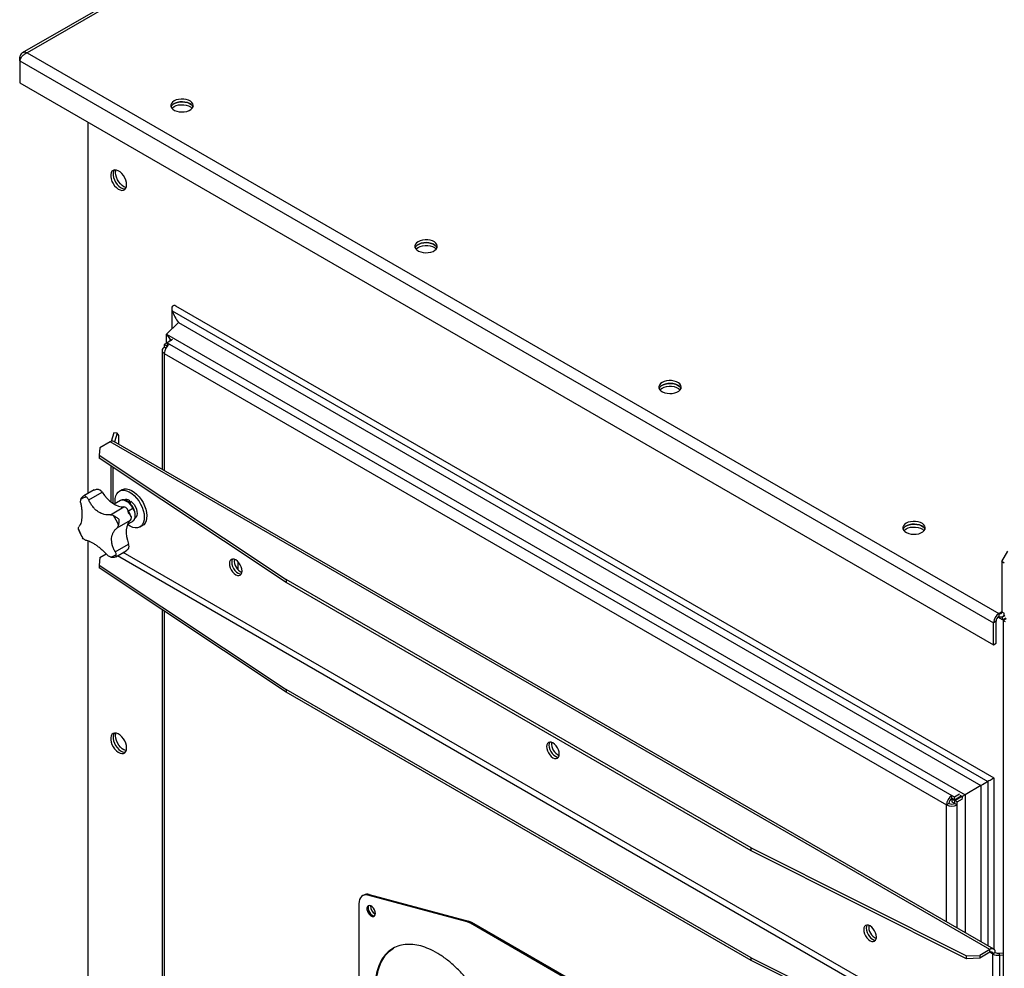
# Model space of a CAD drawing. Units: millimetres. Extents: x -4283 to 7630, y -5446 to 9158.
# Drawn here: x 2227 to 2798, y 7727 to 8277 of the extents above; entities that cross this region are included whole.
import ezdxf

# ---------------------------------------------------------------- set-up
doc = ezdxf.new("R2010")
doc.units = ezdxf.units.MM

msp = doc.modelspace()

# ---------------------------------------------------------------- linework, layer by layer
at = {"color": 7, "linetype": 'Continuous', "lineweight": 25}
for p, q in [((3786.74, 9157.39), (2228.5, 8257.83)), ((3788.34, 9156.83), (2231.3, 8257.96)), ((2227.8, 8255), (2226.99, 8255.47)), ((2226.99, 8253.26), (2226.99, 8255.47)), ((2226.99, 8253.26), (2791.47, 7927.4)), ((2226.99, 8253.26), (2226.99, 8240.53)), ((2231.3, 8257.96), (2794.58, 7932.79)), ((2226.99, 8240.53), (2791.47, 7914.66)), ((2266.65, 8002.41), (2266.65, 8217.63)), ((2315.16, 8109.67), (2315.16, 8097.82)), ((2791.74, 7837.32), (2317.56, 8111.06)), ((2315.44, 8108.21), (2788.21, 7835.28)), ((2315.44, 8098.09), (2315.44, 8108.21)), ((2318.95, 8101.44), (2312.03, 8094.83)), ((2318.95, 8101.44), (2784.1, 7832.91)), ((2312.03, 8094.83), (2774.92, 7827.61)), ((2312.03, 8094.83), (2314.23, 8091.65)), ((2312.03, 8089.54), (2312.03, 8094.83)), ((2312.44, 8089.78), (2310.77, 8088.82)), ((2310.77, 8088.82), (2310.77, 8087.14)), ((2310.77, 8088.82), (2312.19, 8088)), ((2311.69, 8086.62), (2310.77, 8087.14)), ((2312.44, 8088.14), (2312.19, 8088)), ((2312.19, 8088), (2312.19, 8087.38)), ((2315.51, 8091.55), (2312.44, 8089.78)), ((2312.44, 8089.78), (2313.89, 8088.94)), ((2312.44, 8089.78), (2312.44, 8088.14)), ((2312.44, 8088.14), (2312.7, 8087.99)), ((2313.89, 8088.94), (2767.28, 7827.2)), ((2314.23, 8091.65), (2314.96, 8091.23)), ((2314.23, 8090.81), (2314.23, 8091.65)), ((2309.49, 8085.35), (2309.49, 8016.38)), ((2310.77, 8083.55), (2764.17, 7821.81)), ((2310.77, 8083.55), (2310.77, 8015.64)), ((2281.55, 8037.44), (2280.06, 8032.58)), ((2283.52, 8037.24), (2281.55, 8037.44)), ((2283.52, 8037.24), (2281.99, 8032.25)), ((2284.38, 8036), (2283.52, 8037.24)), ((2284.38, 8030.87), (2284.38, 8036)), ((2279.38, 8032.27), (2273.49, 8028.87)), ((2789.34, 7737.87), (2279.38, 8032.27)), ((2791.54, 7738.09), (2281.58, 8032.49)), ((2273.49, 8028.87), (2272.96, 8024.5)), ((2272.96, 8024.5), (2381.48, 7952.43)), ((2272.96, 8024.5), (2272.96, 8022.86)), ((2381.48, 7950.79), (2272.96, 8022.86)), ((2279.79, 8018.33), (2279.79, 7997.56)), ((2281.08, 7996.61), (2281.08, 8017.47)), ((2270.08, 8004.39), (2264.1, 8000.94)), ((2267.02, 7998.61), (2274.81, 8003.11)), ((2270.16, 8004.42), (2270.11, 8004.33)), ((2286.16, 8004.51), (2284.75, 8003.69)), ((2285.34, 7998.26), (2281.75, 7996.19)), ((2290.53, 7998.4), (2290.36, 7997.08)), ((2279.58, 7990.04), (2287.38, 7994.54)), ((2292.64, 7993.66), (2289.99, 7992.13)), ((2283.48, 7982.4), (2291.27, 7986.9)), ((2289.56, 7984.53), (2292.34, 7986.13)), ((2261.17, 7981.01), (2261.01, 7981.67)), ((2296.75, 7982.91), (2298.16, 7983.72)), ((2263.83, 7976.13), (2263.39, 7976.69)), ((2266.65, 7594.14), (2266.65, 7974.93)), ((2282.34, 7968.54), (2290.14, 7973.04)), ((2273.49, 7965.18), (2277.14, 7967.29)), ((2282.64, 7965.6), (2288.62, 7969.05)), ((2791.04, 7677.12), (2286.99, 7968.11)), ((2796.27, 7962.84), (2799.81, 7968.96)), ((2273.49, 7965.18), (2272.96, 7960.81)), ((2282.16, 7965.45), (2282.6, 7965.59)), ((2789.34, 7674.18), (2283.59, 7966.15)), ((2353.62, 7958.01), (2353.62, 7962.67)), ((2797.69, 7962.02), (2796.27, 7962.84)), ((2796.27, 7962.84), (2796.27, 7933.77)), ((2272.96, 7960.81), (2381.48, 7888.74)), ((2272.96, 7960.81), (2272.96, 7959.17)), ((2381.48, 7887.1), (2272.96, 7959.17)), ((2651.03, 7796.82), (2381.48, 7952.43)), ((2381.48, 7952.43), (2381.48, 7950.79)), ((2651.03, 7795.19), (2381.48, 7950.79)), ((2309.49, 7934.92), (2309.49, 7608.11)), ((2310.77, 7934.06), (2310.77, 7607.36)), ((2796.27, 7933.77), (2794.58, 7932.79)), ((2794.58, 7932.79), (2794.58, 7931.15)), ((2796.27, 7933.77), (2797.69, 7932.95)), ((2792.88, 7928.21), (2791.47, 7927.4)), ((2791.47, 7914.66), (2791.47, 7927.4)), ((2792.88, 7915.48), (2792.88, 7928.21)), ((2796.73, 7929.09), (2793.98, 7930.68)), ((2796.73, 7930.73), (2796.55, 7930.83)), ((2797.93, 7931.42), (2796.73, 7930.73)), ((2796.73, 7929.09), (2796.73, 7930.73)), ((2798.48, 7930.1), (2796.73, 7929.09)), ((2796.78, 7930.94), (2797.89, 7931.58)), ((2798.73, 7929.67), (2796.98, 7928.66)), ((2798.4, 7927.84), (2796.98, 7928.66)), ((2796.98, 7928.66), (2796.98, 6626.04)), ((2791.47, 7914.66), (2792.88, 7915.48)), ((2651.03, 7733.13), (2381.48, 7888.74)), ((2381.48, 7888.74), (2381.48, 7887.1)), ((2651.03, 7731.5), (2381.48, 7887.1)), ((2791.74, 7737.95), (2791.74, 7837.32)), ((2784.1, 7832.91), (2774.92, 7827.61)), ((2784.1, 7832.91), (2784.1, 7742.39)), ((2788.21, 7835.28), (2788.21, 7740.02)), ((2767.16, 7825.49), (2769.1, 7824.37)), ((2767.28, 7825.57), (2767.28, 7827.2)), ((2767.28, 7827.2), (2768.73, 7826.37)), ((2767.28, 7825.57), (2768.73, 7824.73)), ((2767.28, 7825.42), (2767.28, 7823.61)), ((2768.73, 7826.37), (2771.8, 7828.14)), ((2768.73, 7824.73), (2772.66, 7827)), ((2768.73, 7824.73), (2768.73, 7826.37)), ((2768.98, 7824.3), (2773.16, 7826.71)), ((2770.25, 7825.61), (2770.75, 7825.32)), ((2770.39, 7823.48), (2773.52, 7825.29)), ((2771.89, 7827.45), (2773.27, 7826.65)), ((2772.65, 7827), (2773.15, 7826.71)), ((2774.92, 7827.61), (2773.27, 7826.65)), ((2773.27, 7826.65), (2773.27, 7825.48)), ((2774.92, 7827.61), (2774.92, 7747.69)), ((2765.59, 7822.63), (2764.17, 7821.81)), ((2764.17, 7753.89), (2764.17, 7821.81)), ((2767.28, 7823.61), (2768.98, 7822.63)), ((2770.39, 7823.48), (2768.98, 7824.3)), ((2768.98, 7822.63), (2768.98, 7824.3)), ((2768.98, 7822.63), (2770.39, 7821.81)), ((2770.39, 7821.81), (2770.39, 7823.48)), ((2770.39, 7750.3), (2770.39, 7821.81)), ((2651.03, 7796.82), (2775.87, 7734.17)), ((2651.03, 7795.19), (2651.03, 7796.82)), ((2775.87, 7732.54), (2651.03, 7795.19)), ((2426.41, 7769.43), (2425.7, 7769.03)), ((2429.58, 7769.72), (2428.87, 7769.31)), ((2486.37, 7753.91), (2428.87, 7769.31)), ((2429.58, 7769.72), (2487.08, 7754.32)), ((2423.63, 7764.45), (2423.63, 7661.22)), ((2486.37, 7753.91), (2487.08, 7754.32)), ((2488.91, 7753.54), (2488.2, 7753.13)), ((2585.33, 7697.06), (2488.2, 7753.13)), ((2586.04, 7697.46), (2488.91, 7753.54)), ((2651.03, 7733.13), (2775.87, 7670.48)), ((2651.03, 7731.5), (2651.03, 7733.13)), ((2775.87, 7734.17), (2783.46, 7734.48)), ((2775.87, 7732.54), (2775.87, 7734.17)), ((2789.34, 7737.87), (2783.46, 7734.48)), ((2789.34, 7736.24), (2783.46, 7732.84)), ((2783.46, 7734.48), (2783.46, 7732.84)), ((2789.34, 7736.24), (2789.34, 7737.87)), ((2791.04, 7735.26), (2789.34, 7736.24)), ((2792.46, 7736.08), (2791.04, 7735.26)), ((2791.04, 7677.12), (2791.04, 7735.26)), ((2794.57, 7735.69), (2796.98, 7735.94)), ((2794.57, 7735.69), (2794.92, 7734.56)), ((2794.92, 7734.56), (2796.98, 7734.77)), ((2794.92, 7734.56), (2794.92, 7676.42)), ((2775.87, 7668.85), (2651.03, 7731.5)), ((2783.46, 7732.84), (2775.87, 7732.54))]:
    msp.add_line(p, q, dxfattribs=at)
at = {"color": 7, "linetype": 'Continuous', "lineweight": 25, "flags": 128}
for points in [[(2316.5, 8230), (2315.57, 8229.32), (2314.93, 8228.53), (2314.62, 8227.67), (2314.67, 8226.8), (2315.06, 8225.96), (2315.77, 8225.19), (2316.78, 8224.54), (2318.01, 8224.04), (2319.42, 8223.72), (2320.91, 8223.6), (2322.41, 8223.67), (2323.84, 8223.95), (2325.13, 8224.4), (2326.2, 8225.02), (2326.99, 8225.76), (2327.46, 8226.59), (2327.6, 8227.46), (2327.38, 8228.32), (2326.82, 8229.13), (2325.95, 8229.84), (2324.83, 8230.42), (2323.5, 8230.83), (2322.04, 8231.06), (2320.53, 8231.08), (2319.05, 8230.91), (2317.69, 8230.54), (2316.5, 8230)], [(2314.75, 8226.53), (2315.21, 8227.3), (2316, 8228.04), (2317.07, 8228.66), (2318.35, 8229.11), (2319.78, 8229.39), (2321.29, 8229.46), (2322.78, 8229.34), (2324.18, 8229.02), (2325.42, 8228.52), (2326.42, 8227.87), (2327.14, 8227.1), (2327.44, 8226.53)], [(2327.44, 8226.53), (2327.14, 8227.1), (2326.42, 8227.87), (2325.42, 8228.52), (2324.18, 8229.02), (2322.78, 8229.34), (2321.29, 8229.46), (2319.78, 8229.39), (2318.35, 8229.11), (2317.07, 8228.66), (2316, 8228.04), (2315.21, 8227.3), (2314.75, 8226.53)], [(2315.25, 8225.71), (2315.57, 8226.05), (2316.5, 8226.73)], [(2316.5, 8226.73), (2317.69, 8227.27), (2319.05, 8227.64), (2320.53, 8227.82), (2322.04, 8227.79), (2323.5, 8227.57), (2324.83, 8227.15), (2325.95, 8226.57), (2326.82, 8225.86), (2326.95, 8225.71)], [(2288.92, 8181.41), (2288.8, 8182.71), (2288.44, 8184.07), (2287.85, 8185.44), (2287.07, 8186.74), (2286.15, 8187.89), (2285.13, 8188.83), (2284.06, 8189.52), (2283.01, 8189.91), (2282.03, 8189.99), (2281.17, 8189.74), (2280.49, 8189.2), (2280.01, 8188.37), (2279.76, 8187.31), (2279.76, 8186.08), (2280.01, 8184.74), (2280.49, 8183.36), (2281.17, 8182.02), (2282.03, 8180.79), (2283.01, 8179.74), (2284.06, 8178.92), (2285.13, 8178.38), (2286.15, 8178.14), (2287.07, 8178.22), (2287.85, 8178.62), (2288.44, 8179.31), (2288.8, 8180.26), (2288.92, 8181.41)], [(2281.86, 8189.97), (2281.42, 8189.19), (2281.18, 8188.13), (2281.18, 8186.9), (2281.42, 8185.56), (2281.9, 8184.18), (2282.59, 8182.84), (2283.44, 8181.61), (2284.42, 8180.56), (2285.48, 8179.74), (2286.54, 8179.19), (2287.56, 8178.96), (2288.21, 8178.98)], [(2281.86, 8189.97), (2281.42, 8189.19), (2281.18, 8188.13), (2281.18, 8186.9), (2281.42, 8185.56), (2281.9, 8184.18), (2282.59, 8182.84), (2283.44, 8181.61), (2284.42, 8180.56), (2285.48, 8179.74), (2286.54, 8179.19), (2287.56, 8178.96), (2288.21, 8178.98)], [(2282.56, 8188.35), (2282.68, 8189.5), (2282.82, 8189.95)], [(2288.67, 8179.81), (2288.48, 8179.85), (2287.42, 8180.24), (2286.36, 8180.93), (2285.34, 8181.87), (2284.41, 8183.02), (2283.64, 8184.32), (2283.05, 8185.69), (2282.68, 8187.05), (2282.56, 8188.35)], [(2457.92, 8148.36), (2456.99, 8147.68), (2456.35, 8146.89), (2456.04, 8146.03), (2456.09, 8145.16), (2456.48, 8144.32), (2457.19, 8143.55), (2458.2, 8142.9), (2459.43, 8142.4), (2460.84, 8142.08), (2462.33, 8141.95), (2463.83, 8142.03), (2465.27, 8142.3), (2466.55, 8142.76), (2467.62, 8143.38), (2468.41, 8144.12), (2468.88, 8144.95), (2469.02, 8145.81), (2468.8, 8146.68), (2468.24, 8147.49), (2467.37, 8148.2), (2466.25, 8148.78), (2464.92, 8149.19), (2463.46, 8149.42), (2461.95, 8149.44), (2460.47, 8149.27), (2459.11, 8148.9), (2457.92, 8148.36)], [(2456.18, 8144.89), (2456.63, 8145.66), (2457.42, 8146.4), (2458.49, 8147.02), (2459.77, 8147.47), (2461.2, 8147.75), (2462.71, 8147.82), (2464.2, 8147.7), (2465.6, 8147.38), (2466.84, 8146.88), (2467.84, 8146.22), (2468.56, 8145.46), (2468.86, 8144.89)], [(2468.86, 8144.89), (2468.56, 8145.46), (2467.84, 8146.22), (2466.84, 8146.88), (2465.6, 8147.38), (2464.2, 8147.7), (2462.71, 8147.82), (2461.2, 8147.75), (2459.77, 8147.47), (2458.49, 8147.02), (2457.42, 8146.4), (2456.63, 8145.66), (2456.18, 8144.89)], [(2456.67, 8144.07), (2456.99, 8144.41), (2457.92, 8145.09)], [(2457.92, 8145.09), (2459.11, 8145.63), (2460.47, 8146), (2461.95, 8146.18), (2463.46, 8146.15), (2464.92, 8145.93), (2466.25, 8145.51), (2467.37, 8144.93), (2468.24, 8144.22), (2468.37, 8144.07)], [(2599.34, 8066.72), (2598.41, 8066.03), (2597.77, 8065.24), (2597.47, 8064.39), (2597.51, 8063.52), (2597.9, 8062.68), (2598.62, 8061.91), (2599.62, 8061.26), (2600.86, 8060.76), (2602.26, 8060.44), (2603.75, 8060.31), (2605.26, 8060.39), (2606.69, 8060.66), (2607.97, 8061.12), (2609.04, 8061.74), (2609.83, 8062.48), (2610.31, 8063.31), (2610.44, 8064.17), (2610.22, 8065.04), (2609.66, 8065.85), (2608.8, 8066.56), (2607.67, 8067.14), (2606.34, 8067.55), (2604.88, 8067.78), (2603.37, 8067.8), (2601.9, 8067.63), (2600.53, 8067.26), (2599.34, 8066.72)], [(2597.6, 8063.25), (2598.05, 8064.02), (2598.84, 8064.76), (2599.91, 8065.37), (2601.19, 8065.83), (2602.63, 8066.11), (2604.13, 8066.18), (2605.62, 8066.06), (2607.03, 8065.73), (2608.26, 8065.23), (2609.27, 8064.58), (2609.98, 8063.82), (2610.28, 8063.25)], [(2610.28, 8063.25), (2609.98, 8063.82), (2609.27, 8064.58), (2608.26, 8065.23), (2607.03, 8065.73), (2605.62, 8066.06), (2604.13, 8066.18), (2602.63, 8066.11), (2601.19, 8065.83), (2599.91, 8065.37), (2598.84, 8064.76), (2598.05, 8064.02), (2597.6, 8063.25)], [(2599.34, 8063.45), (2600.53, 8063.99), (2601.9, 8064.36), (2603.37, 8064.54), (2604.88, 8064.51), (2606.34, 8064.29), (2607.67, 8063.87), (2608.8, 8063.29), (2609.66, 8062.58), (2609.79, 8062.43)], [(2598.09, 8062.43), (2598.41, 8062.77), (2599.34, 8063.45)], [(2274.81, 8003.11), (2276.19, 8001.21), (2277.68, 7999.49), (2279.27, 7997.98), (2280.92, 7996.71), (2282.6, 7995.72), (2284.25, 7995.01), (2285.86, 7994.62), (2287.38, 7994.54)], [(2282.37, 7996.55), (2282.27, 7997.85), (2282.34, 7999.52), (2282.68, 8000.99), (2283.26, 8002.23), (2284.06, 8003.19), (2285.07, 8003.86), (2286.25, 8004.2), (2287.57, 8004.22), (2288.98, 8003.9), (2290.45, 8003.26), (2291.93, 8002.32), (2293.37, 8001.1), (2294.73, 7999.65), (2295.97, 7998), (2297.05, 7996.21), (2297.94, 7994.34), (2298.61, 7992.43), (2299.05, 7990.54), (2299.23, 7988.74), (2299.15, 7987.08), (2298.82, 7985.61), (2298.24, 7984.37), (2297.43, 7983.41), (2296.42, 7982.74), (2295.24, 7982.39), (2293.92, 7982.38), (2292.51, 7982.7), (2291.04, 7983.34), (2289.56, 7984.28), (2289.56, 7984.28)], [(2286.16, 8004.51), (2286.48, 8004.68), (2287.67, 8005.02), (2288.98, 8005.04), (2290.4, 8004.72), (2291.87, 8004.08), (2293.34, 8003.14), (2294.78, 8001.92), (2296.15, 8000.47), (2297.39, 7998.82), (2298.47, 7997.03), (2299.36, 7995.15), (2300.03, 7993.24), (2300.46, 7991.36), (2300.64, 7989.56), (2300.56, 7987.9), (2300.23, 7986.43), (2299.65, 7985.19), (2298.85, 7984.22), (2298.16, 7983.72)], [(2285.34, 7998.26), (2285.67, 7998.42), (2286.59, 7998.59), (2287.63, 7998.44), (2288.73, 7997.97), (2289.83, 7997.22), (2290.89, 7996.22), (2291.84, 7995.01), (2292.64, 7993.66)], [(2291.35, 7997.88), (2292.36, 7996.99), (2293.28, 7995.87), (2294.05, 7994.6), (2294.62, 7993.26), (2294.96, 7991.92), (2295.06, 7990.65), (2294.9, 7989.55), (2294.49, 7988.67), (2293.87, 7988.06), (2293.8, 7988.02)], [(2292.64, 7993.66), (2293.25, 7992.24), (2293.64, 7990.82), (2293.79, 7989.47), (2293.69, 7988.25), (2293.34, 7987.23), (2292.77, 7986.46), (2292.34, 7986.13)], [(2291.27, 7986.9), (2290.32, 7985.87), (2289.58, 7984.56), (2289.06, 7983.02), (2288.79, 7981.28), (2288.76, 7979.36), (2288.98, 7977.32), (2289.44, 7975.2), (2290.14, 7973.04)], [(2740.77, 7985.08), (2739.83, 7984.39), (2739.19, 7983.6), (2738.89, 7982.75), (2738.93, 7981.88), (2739.32, 7981.04), (2740.04, 7980.27), (2741.04, 7979.62), (2742.28, 7979.12), (2743.68, 7978.8), (2745.17, 7978.67), (2746.68, 7978.75), (2748.11, 7979.02), (2749.39, 7979.48), (2750.46, 7980.1), (2751.25, 7980.84), (2751.73, 7981.67), (2751.86, 7982.53), (2751.64, 7983.4), (2751.08, 7984.2), (2750.22, 7984.92), (2749.09, 7985.5), (2747.76, 7985.91), (2746.3, 7986.14), (2744.8, 7986.16), (2743.32, 7985.99), (2741.95, 7985.62), (2740.77, 7985.08)], [(2739.02, 7981.61), (2739.47, 7982.38), (2740.26, 7983.12), (2741.33, 7983.73), (2742.61, 7984.19), (2744.05, 7984.47), (2745.55, 7984.54), (2747.04, 7984.42), (2748.45, 7984.09), (2749.68, 7983.59), (2750.69, 7982.94), (2751.4, 7982.18), (2751.71, 7981.61)], [(2751.71, 7981.61), (2751.4, 7982.18), (2750.69, 7982.94), (2749.68, 7983.59), (2748.45, 7984.09), (2747.04, 7984.42), (2745.55, 7984.54), (2744.05, 7984.47), (2742.61, 7984.19), (2741.33, 7983.73), (2740.26, 7983.12), (2739.47, 7982.38), (2739.02, 7981.61)], [(2739.51, 7980.79), (2739.83, 7981.13), (2740.77, 7981.81)], [(2740.77, 7981.81), (2741.95, 7982.35), (2743.32, 7982.72), (2744.8, 7982.9), (2746.3, 7982.87), (2747.76, 7982.64), (2749.09, 7982.23), (2750.22, 7981.65), (2751.08, 7980.94), (2751.21, 7980.79)], [(2355.92, 7957.38), (2355.8, 7958.56), (2355.43, 7959.81), (2354.84, 7961.04), (2354.07, 7962.17), (2353.17, 7963.11), (2352.21, 7963.81), (2351.25, 7964.22), (2350.35, 7964.31), (2349.59, 7964.07), (2349, 7963.52), (2348.62, 7962.7), (2348.5, 7961.67), (2348.62, 7960.48), (2349, 7959.24), (2349.59, 7958.01), (2350.35, 7956.88), (2351.25, 7955.94), (2352.21, 7955.24), (2353.17, 7954.83), (2354.07, 7954.74), (2354.84, 7954.98), (2355.43, 7955.52), (2355.8, 7956.34), (2355.92, 7957.38)], [(2350.41, 7964.35), (2350.41, 7964.34), (2350.04, 7963.52), (2349.91, 7962.48), (2350.04, 7961.3), (2350.41, 7960.05), (2351, 7958.82), (2351.77, 7957.7), (2352.66, 7956.75), (2353.62, 7956.05)], [(2350.39, 7964.31), (2350.04, 7963.52), (2349.91, 7962.48), (2350.04, 7961.3), (2350.41, 7960.05), (2351, 7958.82), (2351.77, 7957.7), (2352.66, 7956.75), (2353.62, 7956.05), (2354.59, 7955.65), (2355.45, 7955.55)], [(2353.62, 7956.05), (2354.59, 7955.65), (2355.41, 7955.55)], [(2288.92, 7854.79), (2288.8, 7856.09), (2288.44, 7857.46), (2287.85, 7858.83), (2287.07, 7860.12), (2286.15, 7861.27), (2285.13, 7862.21), (2284.06, 7862.9), (2283.01, 7863.29), (2282.03, 7863.37), (2281.17, 7863.13), (2280.49, 7862.58), (2280.01, 7861.76), (2279.76, 7860.7), (2279.76, 7859.47), (2280.01, 7858.12), (2280.49, 7856.75), (2281.17, 7855.41), (2282.03, 7854.18), (2283.01, 7853.12), (2284.06, 7852.3), (2285.13, 7851.76), (2286.15, 7851.52), (2287.07, 7851.61), (2287.85, 7852), (2288.44, 7852.69), (2288.8, 7853.64), (2288.92, 7854.79)], [(2281.86, 7863.35), (2281.42, 7862.57), (2281.18, 7861.51), (2281.18, 7860.28), (2281.42, 7858.94), (2281.9, 7857.56), (2282.59, 7856.22), (2283.44, 7854.99), (2284.42, 7853.94), (2285.48, 7853.12), (2286.54, 7852.58), (2287.56, 7852.34), (2288.21, 7852.36)], [(2281.86, 7863.35), (2281.42, 7862.57), (2281.18, 7861.51), (2281.18, 7860.28), (2281.42, 7858.94), (2281.9, 7857.56), (2282.59, 7856.22), (2283.44, 7854.99), (2284.42, 7853.94), (2285.48, 7853.12), (2286.54, 7852.58), (2287.56, 7852.34), (2288.21, 7852.36)], [(2282.56, 7861.73), (2282.68, 7862.89), (2282.82, 7863.33)], [(2288.67, 7853.19), (2288.48, 7853.23), (2287.42, 7853.63), (2286.36, 7854.31), (2285.34, 7855.26), (2284.41, 7856.41), (2283.64, 7857.7), (2283.05, 7859.07), (2282.68, 7860.44), (2282.56, 7861.73)], [(2539.77, 7851.25), (2539.64, 7852.43), (2539.27, 7853.68), (2538.68, 7854.91), (2537.91, 7856.03), (2537.02, 7856.98), (2536.06, 7857.68), (2535.1, 7858.09), (2534.2, 7858.18), (2533.43, 7857.94), (2532.84, 7857.39), (2532.47, 7856.57), (2532.35, 7855.53), (2532.47, 7854.35), (2532.84, 7853.1), (2533.43, 7851.88), (2534.2, 7850.75), (2535.1, 7849.81), (2536.06, 7849.1), (2537.02, 7848.7), (2537.91, 7848.61), (2538.68, 7848.84), (2539.27, 7849.39), (2539.64, 7850.21), (2539.77, 7851.25)], [(2534.26, 7858.21), (2534.26, 7858.21), (2533.89, 7857.39), (2533.76, 7856.35), (2533.89, 7855.17), (2534.26, 7853.92), (2534.85, 7852.69), (2535.62, 7851.57), (2536.51, 7850.62), (2537.47, 7849.92)], [(2534.24, 7858.18), (2533.89, 7857.39), (2533.76, 7856.35), (2533.89, 7855.17), (2534.26, 7853.92), (2534.85, 7852.69), (2535.62, 7851.57), (2536.51, 7850.62), (2537.47, 7849.92), (2538.43, 7849.51), (2539.29, 7849.42)], [(2537.47, 7849.92), (2538.43, 7849.51), (2539.26, 7849.42)], [(2428.87, 7769.31), (2427.78, 7769.49), (2426.77, 7769.42), (2425.87, 7769.12), (2425.09, 7768.58), (2424.46, 7767.82), (2424, 7766.86), (2423.72, 7765.72), (2423.63, 7764.45)], [(2433.17, 7758.76), (2433.04, 7759.77), (2432.65, 7760.82), (2432.05, 7761.8), (2431.31, 7762.61), (2430.5, 7763.16), (2429.71, 7763.38), (2429.02, 7763.26), (2428.52, 7762.81), (2428.26, 7762.07), (2428.26, 7761.13), (2428.52, 7760.09), (2429.02, 7759.06), (2429.71, 7758.15), (2430.5, 7757.46), (2431.31, 7757.07), (2432.05, 7757.02), (2432.65, 7757.31), (2433.04, 7757.91), (2433.17, 7758.76)], [(2429.34, 7763.37), (2429.23, 7763.22), (2428.97, 7762.48), (2428.97, 7761.54), (2429.23, 7760.5), (2429.73, 7759.47), (2430.41, 7758.56), (2431.2, 7757.87), (2432.01, 7757.48), (2432.76, 7757.43), (2432.77, 7757.43)], [(2429.34, 7763.36), (2429.23, 7763.22), (2428.97, 7762.48), (2428.97, 7761.54), (2429.23, 7760.5), (2429.73, 7759.47), (2430.41, 7758.56), (2431.2, 7757.87), (2432.01, 7757.48), (2432.76, 7757.43)], [(2723.62, 7745.12), (2723.49, 7746.3), (2723.12, 7747.55), (2722.53, 7748.77), (2721.76, 7749.9), (2720.87, 7750.84), (2719.91, 7751.55), (2718.95, 7751.95), (2718.05, 7752.04), (2717.28, 7751.8), (2716.69, 7751.26), (2716.32, 7750.44), (2716.19, 7749.4), (2716.32, 7748.22), (2716.69, 7746.97), (2717.28, 7745.74), (2718.05, 7744.62), (2718.95, 7743.67), (2719.91, 7742.97), (2720.87, 7742.56), (2721.76, 7742.47), (2722.53, 7742.71), (2723.12, 7743.26), (2723.49, 7744.08), (2723.62, 7745.12)], [(2718.09, 7752.05), (2717.73, 7751.25), (2717.61, 7750.22), (2717.73, 7749.04), (2718.11, 7747.79), (2718.7, 7746.56), (2719.46, 7745.43), (2720.36, 7744.49), (2721.32, 7743.79), (2722.28, 7743.38), (2723.14, 7743.29)], [(2718.09, 7752.05), (2717.73, 7751.25), (2717.61, 7750.22), (2717.73, 7749.04), (2718.11, 7747.79), (2718.7, 7746.56), (2719.46, 7745.43), (2720.36, 7744.49), (2721.32, 7743.79)], [(2721.32, 7743.79), (2722.28, 7743.38), (2723.14, 7743.29)]]:
    msp.add_lwpolyline(points, dxfattribs=at)
at = {"color": 7, "linetype": 'Continuous', "lineweight": 25}
for centre, radius, start, end in [((2311.46, 8085.35), 1.92, 110.7834, 249.2166), ((2317.53, 8083.25), 6.76, 122.6055, 177.3945), ((2280.67, 8030.47), 2.21, 65.6929, 125.6176), ((2269.63, 7999.12), 6.54, 37.6166, 51.4159), ((2266.39, 7993.58), 6.59, 95.0943, 127.0811), ((2288.96, 7996.07), 2.81, 56.0426, 116.5866), ((2286.9, 7991.4), 3.18, 58.8427, 81.2156), ((2253.97, 7972.07), 32.5, 21.5114, 32.4999), ((2289.37, 7988.27), 2.35, 324.1165, 351.5603), ((2291.24, 7993.59), 32.5, 201.5114, 212.4999), ((2284.9, 7971.53), 5.45, 0.5545, 16.1492), ((2278.82, 7972.07), 6.59, 275.0943, 307.0811), ((2358.84, 7963.35), 7.47, 173.7171, 246.2775), ((2798.22, 7927.09), 6.76, 122.6055, 177.3945), ((2795.24, 7933.6), 1.05, 230.7967, 9.214), ((2795.79, 7932.64), 1.92, 230.7967, 9.214), ((2796.56, 7928.05), 3.69, 122.6055, 177.3945), ((2542.69, 7857.22), 7.47, 173.7172, 246.2774), ((2770.93, 7821.5), 6.76, 122.6055, 177.3945), ((2769.27, 7822.46), 3.69, 122.6055, 177.3945), ((2767.28, 7827.82), 6.76, 242.6097, 297.3903), ((2767.28, 7825.9), 3.69, 242.6097, 297.3903), ((2428.32, 7765.89), 4.03, 71.8503, 118.3616), ((2435.35, 7762.88), 5, 176.1345, 243.8601), ((2484.32, 7746.54), 7.65, 59.4921, 74.4317), ((2485.02, 7746.95), 7.65, 59.4921, 74.4317), ((2726.54, 7751.09), 7.47, 173.7173, 246.2773), ((2790.56, 7736.39), 1.92, 350.786, 129.2033), ((2790.01, 7735.43), 1.05, 350.786, 129.2033), ((2794.12, 7741.15), 6.65, 242.4473, 276.9208), ((2794.13, 7739.29), 3.63, 242.4473, 276.9208)]:
    msp.add_arc(centre, radius, start, end, dxfattribs=at)
for centre, major_axis, ratio, start_param, end_param in [((2317.56, 8108.29), (-1.7, 2.94), 0.577335, 5.497828, 7.557939), ((2326.47, 8108.62), (-8.84, 15.31), 0.577335, 1.274753, 1.710382), ((2289.33, 7992.48), (3.09, 8.76), 0.117999, 0.871559, 1.062003), ((2290.75, 7993.3), (3.09, 8.76), 0.117999, 1.062003, 1.252448), ((2789.34, 7835.94), (2.4, 1.39), 0.00007, 0.000041, 2.060152), ((2794.09, 7838.68), (12.5, 7.22), 0.00007, 2.060152, 2.49578)]:
    msp.add_ellipse(centre, major_axis=major_axis, ratio=ratio, start_param=start_param, end_param=end_param, dxfattribs=at)
for points, knots in [([(2231.3, 8257.96), (2230.85, 8258.08), (2229.95, 8258.31), (2228.73, 8258.05), (2227.76, 8257.34), (2227.21, 8256.4), (2227.04, 8255.71), (2226.99, 8255.47)], [0, 0, 0, 0, 0.221053, 0.442132, 0.66321, 0.884289, 1, 1, 1, 1]), ([(2226.99, 8253.26), (2227.11, 8253.65), (2227.36, 8254.42), (2228.19, 8255.7), (2229.29, 8256.84), (2230.38, 8257.6), (2231.06, 8257.87), (2231.3, 8257.96)], [0, 0, 0, 0, 0.221053, 0.4421316, 0.6632103, 0.8842888, 1, 1, 1, 1]), ([(2270.16, 8004.42), (2270.75, 8004.6), (2271.63, 8004.88), (2272.9, 8004.71), (2273.44, 8004.39), (2273.71, 8004.23)], [0, 0, 0, 0, 0.498401, 0.748798, 1, 1, 1, 1]), ([(2262.35, 7996.81), (2262.48, 7996.03), (2262.76, 7994.49), (2262.99, 7992.23), (2263.08, 7990.1), (2263.01, 7988.13), (2262.78, 7986.4), (2262.4, 7984.93), (2261.88, 7983.73), (2261.43, 7983.21), (2261.21, 7982.95)], [0, 0, 0, 0, 0.124944, 0.249623, 0.374794, 0.499233, 0.624578, 0.749034, 0.874545, 1, 1, 1, 1]), ([(2262.35, 7996.81), (2262.32, 7997.17), (2262.26, 7997.89), (2262.36, 7998.52), (2262.42, 7998.84)], [0, 0, 0, 0, 0.498252, 1, 1, 1, 1]), ([(2262.42, 7998.84), (2262.5, 7999.09), (2262.66, 7999.57), (2263.29, 8000.43), (2263.98, 8000.84), (2264.44, 8001.11)], [0, 0, 0, 0, 0.250195, 0.500771, 1, 1, 1, 1]), ([(2264.44, 8001.11), (2264.58, 8001.07), (2264.8, 8001.01), (2265.29, 8000.59), (2265.64, 8000.3), (2265.81, 8000.15)], [0, 0, 0, 0, 0.497966, 0.74836, 1, 1, 1, 1]), ([(2265.81, 8000.15), (2266.03, 7999.94), (2266.47, 7999.52), (2266.83, 7998.91), (2267.02, 7998.61)], [0, 0, 0, 0, 0.498243, 1, 1, 1, 1]), ([(2279.58, 7990.04), (2278.98, 7989.98), (2277.78, 7989.86), (2275.94, 7990.15), (2274.14, 7990.76), (2272.4, 7991.74), (2270.79, 7993.05), (2269.32, 7994.66), (2268.03, 7996.51), (2267.35, 7997.91), (2267.02, 7998.61)], [0, 0, 0, 0, 0.124944, 0.249623, 0.374794, 0.499233, 0.624578, 0.749034, 0.874545, 1, 1, 1, 1]), ([(2292.88, 7993.83), (2292.76, 7994.06), (2292.4, 7994.73), (2291.68, 7995.76), (2290.71, 7996.83), (2289.65, 7997.7), (2288.54, 7998.32), (2287.41, 7998.66), (2286.35, 7998.65), (2285.61, 7998.47), (2285.32, 7998.23), (2285.28, 7998.2)], [0, 0, 0, 0, 0.068464, 0.198, 0.328016, 0.458705, 0.590427, 0.723126, 0.854393, 0.98042, 1, 1, 1, 1]), ([(2279.58, 7990.04), (2279.88, 7990.01), (2280.48, 7989.97), (2281.08, 7989.67), (2281.38, 7989.53)], [0, 0, 0, 0, 0.498252, 1, 1, 1, 1]), ([(2290.08, 7990.83), (2289.96, 7991.5), (2289.79, 7992.51), (2289.21, 7993.59), (2288.77, 7993.94), (2288.54, 7994.12)], [0, 0, 0, 0, 0.498401, 0.748798, 1, 1, 1, 1]), ([(2291.53, 7989.01), (2291.53, 7989.01), (2291.22, 7989.78), (2290.53, 7991.23), (2289.73, 7992.61), (2289.35, 7993.26)], [0, 0, 0, 0, 0.004706, 0.527812, 1, 1, 1, 1]), ([(2290.08, 7990.83), (2290.54, 7990.38), (2291.22, 7989.69), (2291.71, 7988.7), (2291.7, 7988.19), (2291.69, 7987.93)], [0, 0, 0, 0, 0.498401, 0.748798, 1, 1, 1, 1]), ([(2292.4, 7986.2), (2292.62, 7986.35), (2293.09, 7986.68), (2293.59, 7987.47), (2293.93, 7988.48), (2294.03, 7989.66), (2293.9, 7990.96), (2293.56, 7992.31), (2293.16, 7993.27), (2292.92, 7993.76), (2292.88, 7993.83)], [0, 0, 0, 0, 0.115569, 0.251942, 0.391772, 0.537155, 0.685805, 0.834884, 0.975793, 1, 1, 1, 1]), ([(2292.64, 7993.66), (2292.7, 7993.7), (2292.81, 7993.77), (2292.89, 7993.82), (2292.87, 7993.83), (2292.87, 7993.83)], [0, 0, 0, 0, 0.4119775, 0.823955, 1, 1, 1, 1]), ([(2281.38, 7989.53), (2281.63, 7989.39), (2282.14, 7989.11), (2283.19, 7988.47), (2283.89, 7987.9), (2284.36, 7987.53)], [0, 0, 0, 0, 0.2501954, 0.5007711, 1, 1, 1, 1]), ([(2284.36, 7987.53), (2284.4, 7986.92), (2284.45, 7986.01), (2284.34, 7984.8), (2284.25, 7984.26), (2284.21, 7983.98)], [0, 0, 0, 0, 0.4979657, 0.7483601, 1, 1, 1, 1]), ([(2261.01, 7981.67), (2261, 7981.93), (2260.99, 7982.45), (2261.13, 7982.78), (2261.21, 7982.95)], [0, 0, 0, 0, 0.498243, 1, 1, 1, 1]), ([(2261.18, 7981.02), (2261.24, 7980.86), (2261.62, 7979.95), (2262.33, 7978.48), (2263.08, 7977.23), (2263.39, 7976.69)], [0, 0, 0, 0, 0.103307, 0.617817, 1, 1, 1, 1]), ([(2282.34, 7968.54), (2281.99, 7969.19), (2281.28, 7970.49), (2280.61, 7972.49), (2280.25, 7974.47), (2280.23, 7976.38), (2280.55, 7978.17), (2281.21, 7979.8), (2282.16, 7981.24), (2283.04, 7982.01), (2283.48, 7982.4)], [0, 0, 0, 0, 0.124944, 0.249623, 0.374794, 0.499233, 0.624578, 0.749034, 0.874545, 1, 1, 1, 1]), ([(2284.21, 7983.98), (2284.14, 7983.68), (2283.99, 7983.07), (2283.65, 7982.62), (2283.48, 7982.4)], [0, 0, 0, 0, 0.498243, 1, 1, 1, 1]), ([(2265.1, 7975.31), (2264.9, 7975.39), (2264.5, 7975.55), (2264.06, 7975.94), (2263.83, 7976.13)], [0, 0, 0, 0, 0.498252, 1, 1, 1, 1]), ([(2265.1, 7975.31), (2265.49, 7975.25), (2266.26, 7975.12), (2267.66, 7974.58), (2269.19, 7973.8), (2270.83, 7972.77), (2272.54, 7971.52), (2274.28, 7970.07), (2276.01, 7968.47), (2277.12, 7967.32), (2277.67, 7966.74)], [0, 0, 0, 0, 0.124944, 0.249623, 0.374794, 0.499233, 0.624578, 0.749035, 0.874545, 1, 1, 1, 1]), ([(2282.34, 7968.54), (2282.47, 7968.24), (2282.72, 7967.63), (2282.77, 7967.09), (2282.8, 7966.81)], [0, 0, 0, 0, 0.498252, 1, 1, 1, 1]), ([(2288.58, 7969.11), (2288.99, 7969.36), (2289.65, 7969.78), (2290.23, 7970.72), (2290.31, 7971.29), (2290.35, 7971.58)], [0, 0, 0, 0, 0.439217, 0.719158, 1, 1, 1, 1]), ([(2279.41, 7965.51), (2279.11, 7965.67), (2278.51, 7966), (2277.95, 7966.49), (2277.67, 7966.74)], [0, 0, 0, 0, 0.498243, 1, 1, 1, 1]), ([(2282.16, 7965.47), (2281.78, 7965.35), (2281.14, 7965.14), (2280.17, 7965.21), (2279.66, 7965.41), (2279.41, 7965.51)], [0, 0, 0, 0, 0.4244163, 0.7114942, 1, 1, 1, 1]), ([(2282.8, 7966.81), (2282.8, 7966.62), (2282.81, 7966.23), (2282.79, 7965.78), (2282.68, 7965.7), (2282.61, 7965.65)], [0, 0, 0, 0, 0.284771, 0.569975, 1, 1, 1, 1]), ([(2494.08, 7709.2), (2492.74, 7711.4), (2490.09, 7715.73), (2485.52, 7721.61), (2480.71, 7726.82), (2475.69, 7731.29), (2470.56, 7734.98), (2465.49, 7737.78), (2460.58, 7739.71), (2455.88, 7740.78), (2451.38, 7740.97), (2447.11, 7740.32), (2444.61, 7739.1), (2443.35, 7738.49)], [0, 0, 0, 0, 0.096767, 0.191162, 0.284011, 0.375927, 0.467367, 0.558688, 0.644989, 0.731797, 0.819515, 0.90868, 1, 1, 1, 1]), ([(2443.35, 7738.49), (2442.12, 7737.65), (2439.69, 7735.99), (2436.89, 7732.34), (2434.78, 7728), (2433.42, 7722.99), (2432.79, 7717.43), (2432.89, 7711.52), (2433.68, 7705.39), (2435.1, 7699.14), (2437.18, 7692.74), (2439.89, 7686.25), (2442.19, 7682.04), (2443.35, 7679.91)], [0, 0, 0, 0, 0.0967689, 0.1911651, 0.2840146, 0.3759318, 0.4673714, 0.5586925, 0.6449937, 0.7318009, 0.8195174, 0.9086809, 1, 1, 1, 1]), ([(2444.06, 7680.32), (2442.83, 7682.58), (2440.4, 7687.04), (2437.59, 7693.93), (2435.48, 7700.7), (2434.12, 7707.28), (2433.49, 7713.57), (2433.6, 7719.36), (2434.38, 7724.58), (2435.8, 7729.19), (2437.89, 7733.18), (2440.5, 7736.45), (2442.68, 7737.94), (2443.73, 7738.65)], [0, 0, 0, 0, 0.097635, 0.192876, 0.286556, 0.379297, 0.471557, 0.563698, 0.650774, 0.738362, 0.826868, 0.916834, 1, 1, 1, 1])]:
    msp.add_open_spline(points, degree=3, knots=knots, dxfattribs=at)

doc.saveas('drawing.dxf')
